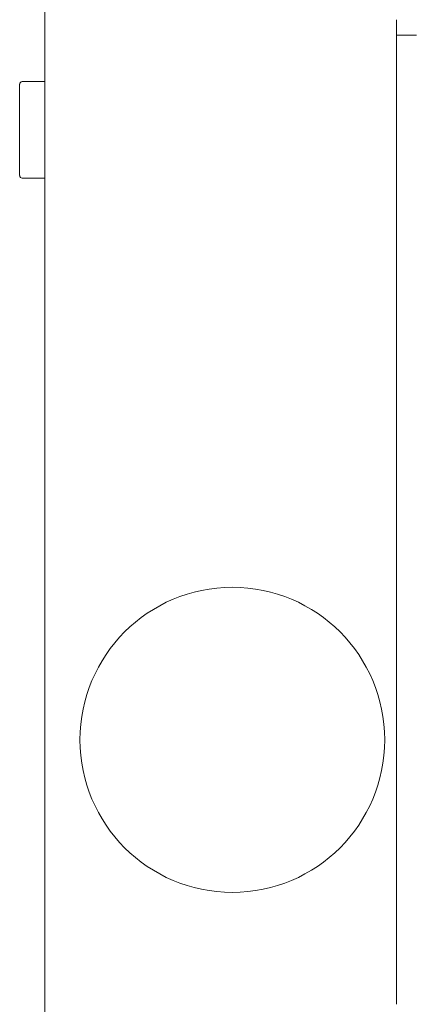
# Model space of a CAD drawing. Units: millimetres. Extents: x 887 to 9957, y 591 to 6464.
# Drawn here: x 6421 to 6455, y 2531 to 2615 of the extents above; entities that cross this region are included whole.
import ezdxf

# ---------------------------------------------------------------- set-up
doc = ezdxf.new("R2010")
doc.units = ezdxf.units.MM
doc.layers.add('Trimetric', color=7, linetype='Continuous')

msp = doc.modelspace()

# ---------------------------------------------------------------- linework, layer by layer
at = {"layer": 'Trimetric', "color": 193, "linetype": 'Continuous', "lineweight": 18}
for p, q in [((6423.61, 4660.192), (6423.61, 2528.842)), ((6453.61, 2613.642), (6453.61, 2614.142)), ((6453.61, 2613.663), (6453.61, 2531.073)), ((6455.31, 2613.642), (6453.61, 2613.642))]:
    msp.add_line(p, q, dxfattribs=at)
at = {"layer": 'Trimetric', "color": 30, "linetype": 'Continuous', "lineweight": 18}
for p, q in [((6423.61, 2609.677), (6421.686, 2609.677)), ((6421.686, 2601.448), (6423.61, 2601.448))]:
    msp.add_line(p, q, dxfattribs=at)
at = {"layer": 'Trimetric', "color": 2, "linetype": 'Continuous', "lineweight": 18}
msp.add_circle((6439.61, 2553.593), 13, dxfattribs=at)
at = {"layer": 'Trimetric', "color": 30, "linetype": 'Continuous', "lineweight": 18}
for centre, start, end in [((6421.686, 2609.455), 90, 180), ((6421.686, 2601.67), 180, 270)]:
    msp.add_arc(centre, 0.222, start, end, dxfattribs=at)
at = {"layer": 'Trimetric', "color": 193, "linetype": 'Continuous', "lineweight": 18}
msp.add_open_spline([(6453.61, 2614.142), (6453.61, 2614.942)], degree=1, dxfattribs=at)
at = {"layer": 'Trimetric', "color": 30, "linetype": 'Continuous', "lineweight": 18}
for points in [[(6421.463, 2605.563), (6421.463, 2609.455)], [(6421.463, 2601.67), (6421.463, 2605.563)]]:
    msp.add_open_spline(points, degree=1, dxfattribs=at)

doc.saveas('drawing.dxf')
